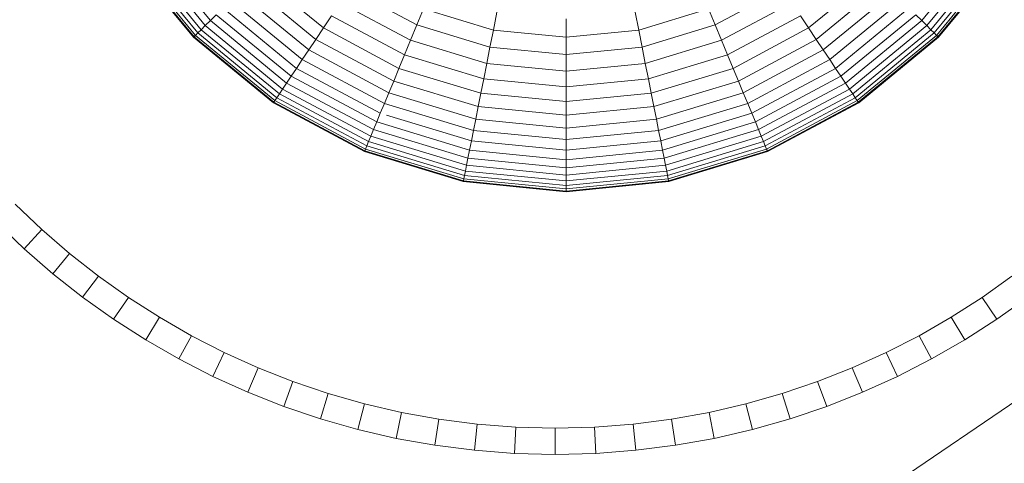
# Model space of a CAD drawing. Units: millimetres. Extents: x -2388 to 7692, y -3002 to 4126.
# Drawn here: x 1059 to 1097, y 268 to 285 of the extents above; entities that cross this region are included whole.
import ezdxf

# ---------------------------------------------------------------- set-up
doc = ezdxf.new("R2010")
doc.units = ezdxf.units.MM
doc.layers.add('A-GENM', color=13, linetype='Continuous', lineweight=9)
doc.layers.add('G-IMPT', color=8, linetype='Continuous', lineweight=9)

# ---------------------------------------------------------------- blocks, each defined once
blk = doc.blocks.new('D-  Elliptical Cross Trainerl - 44_DWG-418688-East')
at = {"layer": 'G-IMPT'}
for p, q in [((-1408.037, 284.546), (-1410.474, 287.515)), ((-1407.879, 284.704), (-1410.288, 287.639)), ((-1407.688, 284.895), (-1410.064, 287.789)), ((-1378.301, 287.789), (-1380.677, 284.895)), ((-1378.155, 287.545), (-1380.486, 284.704)), ((-1377.891, 287.515), (-1380.328, 284.546)), ((-1408.325, 284.258), (-1410.812, 287.289)), ((-1408.312, 284.271), (-1410.797, 287.299)), ((-1408.306, 284.277), (-1410.79, 287.304)), ((-1408.251, 284.332), (-1410.726, 287.347)), ((-1408.162, 284.422), (-1410.62, 287.417)), ((-1377.745, 287.417), (-1380.203, 284.422)), ((-1377.639, 287.347), (-1380.113, 284.332)), ((-1377.575, 287.304), (-1380.059, 284.277)), ((-1377.568, 287.299), (-1380.053, 284.271)), ((-1377.553, 287.289), (-1380.04, 284.258)), ((-1403.395, 284.613), (-1405.907, 286.676)), ((-1382.457, 286.676), (-1384.97, 284.613)), ((-1403.684, 284.181), (-1406.276, 286.308)), ((-1399.846, 284.726), (-1402.405, 286.094)), ((-1385.96, 286.094), (-1388.518, 284.726)), ((-1382.089, 286.308), (-1384.681, 284.181)), ((-1404.197, 283.412), (-1406.929, 285.654)), ((-1403.952, 283.78), (-1406.616, 285.967)), ((-1381.749, 285.967), (-1384.413, 283.78)), ((-1381.436, 285.654), (-1384.168, 283.412)), ((-1404.42, 283.079), (-1407.212, 285.371)), ((-1400.087, 284.145), (-1402.755, 285.571)), ((-1399.593, 285.338), (-1399.846, 284.726)), ((-1396.941, 284.534), (-1399.593, 285.338)), ((-1388.772, 285.338), (-1391.424, 284.534)), ((-1388.772, 285.338), (-1388.518, 284.726)), ((-1385.61, 285.571), (-1388.278, 284.145)), ((-1381.153, 285.371), (-1383.945, 283.079)), ((-1407.688, 284.895), (-1407.879, 284.704)), ((-1407.466, 285.117), (-1407.688, 284.895)), ((-1404.794, 282.52), (-1407.688, 284.895)), ((-1404.619, 282.781), (-1407.466, 285.117)), ((-1403.085, 285.077), (-1403.395, 284.613)), ((-1400.314, 283.597), (-1403.085, 285.077)), ((-1396.805, 285.215), (-1396.941, 284.534)), ((-1394.182, 284.957), (-1394.182, 284.262)), ((-1391.56, 285.215), (-1391.424, 284.534)), ((-1385.28, 285.077), (-1388.05, 283.597)), ((-1385.28, 285.077), (-1384.97, 284.613)), ((-1380.899, 285.117), (-1383.746, 282.781)), ((-1380.677, 284.895), (-1383.571, 282.52)), ((-1380.899, 285.117), (-1380.677, 284.895)), ((-1380.677, 284.895), (-1380.486, 284.704)), ((-1408.037, 284.546), (-1408.162, 284.422)), ((-1407.879, 284.704), (-1408.037, 284.546)), ((-1405.068, 282.109), (-1408.037, 284.546)), ((-1404.944, 282.295), (-1407.879, 284.704)), ((-1403.395, 284.613), (-1403.684, 284.181)), ((-1400.528, 283.081), (-1403.395, 284.613)), ((-1399.846, 284.726), (-1400.087, 284.145)), ((-1397.07, 283.884), (-1399.846, 284.726)), ((-1396.941, 284.534), (-1397.07, 283.884)), ((-1394.182, 284.262), (-1396.941, 284.534)), ((-1391.424, 284.534), (-1394.182, 284.262)), ((-1391.424, 284.534), (-1391.295, 283.884)), ((-1388.518, 284.726), (-1391.295, 283.884)), ((-1388.518, 284.726), (-1388.278, 284.145)), ((-1384.97, 284.613), (-1387.837, 283.081)), ((-1384.97, 284.613), (-1384.681, 284.181)), ((-1380.486, 284.704), (-1383.421, 282.295)), ((-1380.328, 284.546), (-1383.297, 282.109)), ((-1380.486, 284.704), (-1380.328, 284.546)), ((-1380.328, 284.546), (-1380.203, 284.422)), ((-1408.306, 284.277), (-1408.325, 284.258)), ((-1408.325, 284.258), (-1408.312, 284.271)), ((-1405.294, 281.771), (-1408.325, 284.258)), ((-1408.312, 284.271), (-1408.275, 284.308)), ((-1405.284, 281.786), (-1408.312, 284.271)), ((-1408.251, 284.332), (-1408.306, 284.277)), ((-1405.279, 281.793), (-1408.306, 284.277)), ((-1408.162, 284.422), (-1408.251, 284.332)), ((-1405.236, 281.857), (-1408.251, 284.332)), ((-1405.166, 281.963), (-1408.162, 284.422)), ((-1403.684, 284.181), (-1403.952, 283.78)), ((-1400.727, 282.6), (-1403.684, 284.181)), ((-1400.087, 284.145), (-1400.314, 283.597)), ((-1397.193, 283.267), (-1400.087, 284.145)), ((-1394.182, 284.262), (-1394.182, 283.6)), ((-1388.278, 284.145), (-1391.172, 283.267)), ((-1388.278, 284.145), (-1388.05, 283.597)), ((-1384.681, 284.181), (-1387.638, 282.6)), ((-1384.681, 284.181), (-1384.413, 283.78)), ((-1380.203, 284.422), (-1383.199, 281.963)), ((-1380.113, 284.332), (-1383.128, 281.857)), ((-1380.059, 284.277), (-1383.086, 281.793)), ((-1380.053, 284.271), (-1383.081, 281.786)), ((-1380.04, 284.258), (-1383.071, 281.771)), ((-1380.203, 284.422), (-1380.113, 284.332)), ((-1380.113, 284.332), (-1380.059, 284.277)), ((-1380.053, 284.271), (-1380.09, 284.308)), ((-1380.059, 284.277), (-1380.04, 284.258)), ((-1380.04, 284.258), (-1380.053, 284.271)), ((-1403.952, 283.78), (-1404.197, 283.412)), ((-1400.912, 282.155), (-1403.952, 283.78)), ((-1397.07, 283.884), (-1397.193, 283.267)), ((-1394.182, 283.6), (-1397.07, 283.884)), ((-1391.295, 283.884), (-1394.182, 283.6)), ((-1391.295, 283.884), (-1391.172, 283.267)), ((-1384.413, 283.78), (-1387.453, 282.155)), ((-1384.413, 283.78), (-1384.168, 283.412)), ((-1404.197, 283.412), (-1404.42, 283.079)), ((-1401.081, 281.747), (-1404.197, 283.412)), ((-1400.314, 283.597), (-1400.528, 283.081)), ((-1397.309, 282.685), (-1400.314, 283.597)), ((-1394.182, 283.6), (-1394.182, 282.971)), ((-1388.05, 283.597), (-1391.056, 282.685)), ((-1388.05, 283.597), (-1387.837, 283.081)), ((-1384.168, 283.412), (-1387.284, 281.747)), ((-1384.168, 283.412), (-1383.945, 283.079)), ((-1404.42, 283.079), (-1404.619, 282.781)), ((-1401.234, 281.376), (-1404.42, 283.079)), ((-1400.528, 283.081), (-1400.727, 282.6)), ((-1397.417, 282.138), (-1400.528, 283.081)), ((-1397.193, 283.267), (-1397.309, 282.685)), ((-1394.182, 282.971), (-1397.193, 283.267)), ((-1391.172, 283.267), (-1394.182, 282.971)), ((-1391.172, 283.267), (-1391.056, 282.685)), ((-1387.837, 283.081), (-1390.947, 282.138)), ((-1387.837, 283.081), (-1387.638, 282.6)), ((-1383.945, 283.079), (-1387.131, 281.376)), ((-1383.945, 283.079), (-1383.746, 282.781)), ((-1404.619, 282.781), (-1404.794, 282.52)), ((-1401.371, 281.045), (-1404.619, 282.781)), ((-1397.309, 282.685), (-1397.417, 282.138)), ((-1394.182, 282.377), (-1397.309, 282.685)), ((-1394.182, 282.971), (-1394.182, 282.377)), ((-1391.056, 282.685), (-1394.182, 282.377)), ((-1391.056, 282.685), (-1390.947, 282.138)), ((-1383.746, 282.781), (-1386.994, 281.045)), ((-1383.746, 282.781), (-1383.571, 282.52)), ((-1404.944, 282.295), (-1405.068, 282.109)), ((-1404.794, 282.52), (-1404.944, 282.295)), ((-1401.595, 280.505), (-1404.944, 282.295)), ((-1401.492, 280.755), (-1404.794, 282.52)), ((-1400.727, 282.6), (-1400.912, 282.155)), ((-1397.519, 281.627), (-1400.727, 282.6)), ((-1394.182, 282.377), (-1394.182, 281.819)), ((-1387.638, 282.6), (-1390.846, 281.627)), ((-1387.638, 282.6), (-1387.453, 282.155)), ((-1383.571, 282.52), (-1386.873, 280.755)), ((-1383.421, 282.295), (-1386.77, 280.505)), ((-1383.571, 282.52), (-1383.421, 282.295)), ((-1383.421, 282.295), (-1383.297, 282.109)), ((-1405.166, 281.963), (-1405.236, 281.857)), ((-1405.068, 282.109), (-1405.166, 281.963)), ((-1401.748, 280.136), (-1405.166, 281.963)), ((-1401.681, 280.299), (-1405.068, 282.109)), ((-1400.912, 282.155), (-1401.081, 281.747)), ((-1397.613, 281.154), (-1400.912, 282.155)), ((-1397.417, 282.138), (-1397.519, 281.627)), ((-1394.182, 281.819), (-1397.417, 282.138)), ((-1390.947, 282.138), (-1394.182, 281.819)), ((-1390.947, 282.138), (-1390.846, 281.627)), ((-1387.453, 282.155), (-1390.752, 281.154)), ((-1387.453, 282.155), (-1387.284, 281.747)), ((-1383.297, 282.109), (-1386.684, 280.299)), ((-1383.199, 281.963), (-1386.617, 280.136)), ((-1383.297, 282.109), (-1383.199, 281.963)), ((-1383.199, 281.963), (-1383.128, 281.857)), ((-1405.279, 281.793), (-1405.294, 281.771)), ((-1405.294, 281.771), (-1405.284, 281.786)), ((-1401.836, 279.923), (-1405.294, 281.771)), ((-1405.284, 281.786), (-1405.255, 281.83)), ((-1401.829, 279.94), (-1405.284, 281.786)), ((-1405.236, 281.857), (-1405.279, 281.793)), ((-1401.826, 279.947), (-1405.279, 281.793)), ((-1401.797, 280.019), (-1405.236, 281.857)), ((-1401.081, 281.747), (-1401.234, 281.376)), ((-1397.699, 280.721), (-1401.081, 281.747)), ((-1397.519, 281.627), (-1397.613, 281.154)), ((-1394.182, 281.298), (-1397.519, 281.627)), ((-1394.182, 281.819), (-1394.182, 281.298)), ((-1390.846, 281.627), (-1394.182, 281.298)), ((-1390.846, 281.627), (-1390.752, 281.154)), ((-1387.284, 281.747), (-1390.666, 280.721)), ((-1387.284, 281.747), (-1387.131, 281.376)), ((-1383.128, 281.857), (-1386.568, 280.019)), ((-1383.086, 281.793), (-1386.539, 279.947)), ((-1383.081, 281.786), (-1386.536, 279.94)), ((-1383.071, 281.771), (-1386.529, 279.923)), ((-1383.128, 281.857), (-1383.086, 281.793)), ((-1383.081, 281.786), (-1383.11, 281.83)), ((-1383.086, 281.793), (-1383.071, 281.771)), ((-1383.071, 281.771), (-1383.081, 281.786)), ((-1401.234, 281.376), (-1401.371, 281.045)), ((-1397.777, 280.328), (-1401.001, 281.306)), ((-1397.613, 281.154), (-1397.699, 280.721)), ((-1394.182, 280.817), (-1397.613, 281.154)), ((-1394.182, 281.298), (-1394.182, 280.817)), ((-1390.752, 281.154), (-1394.182, 280.817)), ((-1390.752, 281.154), (-1390.666, 280.721)), ((-1387.131, 281.376), (-1390.587, 280.328)), ((-1387.131, 281.376), (-1386.994, 281.045)), ((-1401.371, 281.045), (-1401.492, 280.755)), ((-1397.847, 279.976), (-1401.371, 281.045)), ((-1394.182, 280.817), (-1394.182, 280.375)), ((-1386.994, 281.045), (-1390.518, 279.976)), ((-1386.994, 281.045), (-1386.873, 280.755)), ((-1401.595, 280.505), (-1401.681, 280.299)), ((-1401.492, 280.755), (-1401.595, 280.505)), ((-1397.961, 279.403), (-1401.595, 280.505)), ((-1397.909, 279.668), (-1401.492, 280.755)), ((-1397.699, 280.721), (-1397.777, 280.328)), ((-1394.182, 280.375), (-1397.699, 280.721)), ((-1390.666, 280.721), (-1394.182, 280.375)), ((-1390.666, 280.721), (-1390.587, 280.328)), ((-1386.873, 280.755), (-1390.456, 279.668)), ((-1386.77, 280.505), (-1390.404, 279.403)), ((-1386.873, 280.755), (-1386.77, 280.505)), ((-1386.77, 280.505), (-1386.684, 280.299)), ((-1401.797, 280.019), (-1401.826, 279.947)), ((-1401.748, 280.136), (-1401.797, 280.019)), ((-1398.064, 278.886), (-1401.797, 280.019)), ((-1401.681, 280.299), (-1401.748, 280.136)), ((-1398.039, 279.011), (-1401.748, 280.136)), ((-1398.005, 279.184), (-1401.681, 280.299)), ((-1397.777, 280.328), (-1397.847, 279.976)), ((-1394.182, 279.974), (-1397.777, 280.328)), ((-1394.182, 280.375), (-1394.182, 279.974)), ((-1390.587, 280.328), (-1394.182, 279.974)), ((-1390.587, 280.328), (-1390.518, 279.976)), ((-1386.684, 280.299), (-1390.36, 279.184)), ((-1386.617, 280.136), (-1390.326, 279.011)), ((-1386.568, 280.019), (-1390.301, 278.886)), ((-1386.684, 280.299), (-1386.617, 280.136)), ((-1386.617, 280.136), (-1386.568, 280.019)), ((-1386.568, 280.019), (-1386.539, 279.947)), ((-1401.826, 279.947), (-1401.836, 279.923)), ((-1401.836, 279.923), (-1401.829, 279.94)), ((-1398.084, 278.785), (-1401.836, 279.923)), ((-1401.829, 279.94), (-1401.809, 279.988)), ((-1398.081, 278.802), (-1401.829, 279.94)), ((-1398.079, 278.81), (-1401.826, 279.947)), ((-1397.909, 279.668), (-1397.961, 279.403)), ((-1397.847, 279.976), (-1397.909, 279.668)), ((-1394.182, 279.301), (-1397.909, 279.668)), ((-1394.182, 279.615), (-1397.847, 279.976)), ((-1390.518, 279.976), (-1394.182, 279.615)), ((-1394.182, 279.974), (-1394.182, 279.615)), ((-1390.456, 279.668), (-1394.182, 279.301)), ((-1390.518, 279.976), (-1390.456, 279.668)), ((-1390.456, 279.668), (-1390.404, 279.403)), ((-1386.539, 279.947), (-1390.286, 278.81)), ((-1386.536, 279.94), (-1390.284, 278.802)), ((-1386.529, 279.923), (-1390.281, 278.785)), ((-1386.536, 279.94), (-1386.556, 279.988)), ((-1386.539, 279.947), (-1386.529, 279.923)), ((-1386.529, 279.923), (-1386.536, 279.94)), ((-1397.961, 279.403), (-1398.005, 279.184)), ((-1394.182, 279.031), (-1397.961, 279.403)), ((-1394.182, 279.615), (-1394.182, 279.301)), ((-1390.404, 279.403), (-1394.182, 279.031)), ((-1394.182, 279.301), (-1394.182, 279.031)), ((-1390.404, 279.403), (-1390.36, 279.184)), ((-1398.039, 279.011), (-1398.064, 278.886)), ((-1398.005, 279.184), (-1398.039, 279.011)), ((-1394.182, 278.631), (-1398.039, 279.011)), ((-1394.182, 278.807), (-1398.005, 279.184)), ((-1390.36, 279.184), (-1394.182, 278.807)), ((-1394.182, 279.031), (-1394.182, 278.807)), ((-1390.326, 279.011), (-1394.182, 278.631)), ((-1390.36, 279.184), (-1390.326, 279.011)), ((-1390.326, 279.011), (-1390.301, 278.886)), ((-1398.079, 278.81), (-1398.084, 278.785)), ((-1398.084, 278.785), (-1398.081, 278.802)), ((-1394.182, 278.401), (-1398.084, 278.785)), ((-1398.081, 278.802), (-1398.071, 278.854)), ((-1394.182, 278.419), (-1398.081, 278.802)), ((-1398.064, 278.886), (-1398.079, 278.81)), ((-1394.182, 278.427), (-1398.079, 278.81)), ((-1394.182, 278.504), (-1398.064, 278.886)), ((-1390.301, 278.886), (-1394.182, 278.504)), ((-1390.286, 278.81), (-1394.182, 278.427)), ((-1394.182, 278.807), (-1394.182, 278.631)), ((-1390.284, 278.802), (-1394.182, 278.419)), ((-1390.281, 278.785), (-1394.182, 278.401)), ((-1394.182, 278.631), (-1394.182, 278.504)), ((-1390.301, 278.886), (-1390.286, 278.81)), ((-1390.284, 278.802), (-1390.294, 278.854)), ((-1390.286, 278.81), (-1390.281, 278.785)), ((-1390.281, 278.785), (-1390.284, 278.802)), ((-1394.182, 278.504), (-1394.182, 278.427)), ((-1394.182, 278.419), (-1394.182, 278.471)), ((-1394.182, 278.427), (-1394.182, 278.401)), ((-1394.182, 278.401), (-1394.182, 278.419)), ((-1414.086, 276.972), (-1415.094, 277.933)), ((-1414.759, 276.232), (-1415.801, 277.226)), ((-1414.086, 276.972), (-1414.759, 276.232)), ((-1413.033, 276.06), (-1414.086, 276.972)), ((-1413.67, 275.288), (-1414.759, 276.232)), ((-1413.033, 276.06), (-1413.67, 275.288)), ((-1411.937, 275.198), (-1413.033, 276.06)), ((-1412.537, 274.397), (-1413.67, 275.288)), ((-1411.937, 275.198), (-1412.537, 274.397)), ((-1410.8, 274.389), (-1411.937, 275.198)), ((-1377.25, 275.198), (-1378.387, 274.389)), ((-1411.36, 273.561), (-1412.537, 274.397)), ((-1410.8, 274.389), (-1411.36, 273.561)), ((-1409.623, 273.634), (-1410.8, 274.389)), ((-1378.387, 274.389), (-1379.564, 273.634)), ((-1378.387, 274.389), (-1377.827, 273.561)), ((-1376.651, 274.397), (-1377.827, 273.561)), ((-1410.143, 272.78), (-1411.36, 273.561)), ((-1409.623, 273.634), (-1410.143, 272.78)), ((-1408.409, 272.936), (-1409.623, 273.634)), ((-1379.564, 273.634), (-1380.778, 272.936)), ((-1379.564, 273.634), (-1379.044, 272.78)), ((-1377.827, 273.561), (-1379.044, 272.78)), ((-1408.409, 272.936), (-1408.887, 272.057)), ((-1407.159, 272.295), (-1408.409, 272.936)), ((-1380.778, 272.936), (-1382.028, 272.295)), ((-1380.778, 272.936), (-1380.3, 272.057)), ((-1408.887, 272.057), (-1410.143, 272.78)), ((-1379.044, 272.78), (-1380.3, 272.057)), ((-1407.159, 272.295), (-1407.593, 271.394)), ((-1405.875, 271.714), (-1407.159, 272.295)), ((-1382.028, 272.295), (-1383.312, 271.714)), ((-1382.028, 272.295), (-1381.594, 271.394)), ((-1407.593, 271.394), (-1408.887, 272.057)), ((-1380.3, 272.057), (-1381.594, 271.394)), ((-1405.875, 271.714), (-1406.265, 270.793)), ((-1404.558, 271.194), (-1405.875, 271.714)), ((-1383.312, 271.714), (-1384.629, 271.194)), ((-1383.312, 271.714), (-1382.922, 270.793)), ((-1437.984, 229.188), (-1376.198, 271.078)), ((-1406.265, 270.793), (-1407.593, 271.394)), ((-1404.558, 271.194), (-1404.903, 270.255)), ((-1403.212, 270.738), (-1404.558, 271.194)), ((-1384.629, 271.194), (-1385.975, 270.738)), ((-1384.629, 271.194), (-1384.285, 270.255)), ((-1381.594, 271.394), (-1382.922, 270.793)), ((-1404.903, 270.255), (-1406.265, 270.793)), ((-1403.212, 270.738), (-1403.509, 269.783)), ((-1401.837, 270.347), (-1403.212, 270.738)), ((-1385.975, 270.738), (-1387.351, 270.347)), ((-1385.975, 270.738), (-1385.678, 269.783)), ((-1382.922, 270.793), (-1384.285, 270.255)), ((-1401.837, 270.347), (-1402.086, 269.378)), ((-1400.435, 270.023), (-1401.837, 270.347)), ((-1387.351, 270.347), (-1388.753, 270.023)), ((-1387.351, 270.347), (-1387.101, 269.378)), ((-1403.509, 269.783), (-1404.903, 270.255)), ((-1400.435, 270.023), (-1400.635, 269.043)), ((-1399.008, 269.768), (-1400.435, 270.023)), ((-1388.753, 270.023), (-1390.18, 269.768)), ((-1388.753, 270.023), (-1388.552, 269.043)), ((-1384.285, 270.255), (-1385.678, 269.783)), ((-1402.086, 269.378), (-1403.509, 269.783)), ((-1399.008, 269.768), (-1399.159, 268.779)), ((-1397.557, 269.583), (-1399.008, 269.768)), ((-1397.557, 269.583), (-1397.658, 268.588)), ((-1396.085, 269.471), (-1397.557, 269.583)), ((-1391.63, 269.583), (-1393.102, 269.471)), ((-1390.18, 269.768), (-1391.63, 269.583)), ((-1391.63, 269.583), (-1391.529, 268.588)), ((-1390.18, 269.768), (-1390.028, 268.779)), ((-1385.678, 269.783), (-1387.101, 269.378)), ((-1400.635, 269.043), (-1402.086, 269.378)), ((-1396.085, 269.471), (-1396.136, 268.472)), ((-1394.594, 269.433), (-1396.085, 269.471)), ((-1393.102, 269.471), (-1394.594, 269.433)), ((-1394.594, 269.433), (-1394.594, 268.433)), ((-1393.102, 269.471), (-1393.051, 268.472)), ((-1387.101, 269.378), (-1388.552, 269.043)), ((-1399.159, 268.779), (-1400.635, 269.043)), ((-1388.552, 269.043), (-1390.028, 268.779)), ((-1397.658, 268.588), (-1399.159, 268.779)), ((-1396.136, 268.472), (-1397.658, 268.588)), ((-1394.594, 268.433), (-1396.136, 268.472)), ((-1393.051, 268.472), (-1394.594, 268.433)), ((-1391.529, 268.588), (-1393.051, 268.472)), ((-1390.028, 268.779), (-1391.529, 268.588))]:
    blk.add_line(p, q, dxfattribs=at)
blk = doc.blocks.new('D-  Elliptical Cross Trainerl - D-  Elliptical Cross Trainerl-432733-East')
blk.add_blockref('D-  Elliptical Cross Trainerl - 44_DWG-418688-East', (0, 0))

msp = doc.modelspace()

# ---------------------------------------------------------------- block references
at = {"layer": 'A-GENM'}
msp.add_blockref('D-  Elliptical Cross Trainerl - D-  Elliptical Cross Trainerl-432733-East', (2474.327, 0), dxfattribs=at)

doc.saveas('drawing.dxf')
